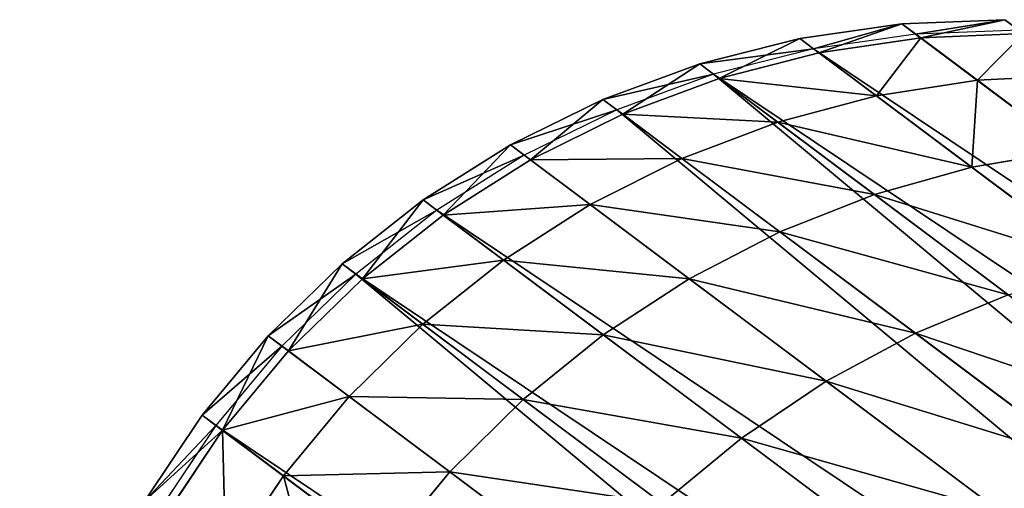
# Model space of a CAD drawing. Units: inches. Extents: x -394 to 396, y -1973 to -612.
# Drawn here: x -327 to -327, y -1970 to -1970 of the extents above; entities that cross this region are included whole.
import ezdxf

# ---------------------------------------------------------------- set-up
doc = ezdxf.new("R2010")
doc.units = ezdxf.units.IN
doc.header["$MEASUREMENT"] = 0
doc.layers.get('0').update_dxf_attribs({"true_color": 0x000000})
doc.layers.add('strefa bezpieczenstwa', color=1, linetype='Continuous')

# ---------------------------------------------------------------- blocks, each defined once
blk = doc.blocks.new('R__nica')
at = {"color": 254, "true_color": 0xe2e2e2}
for p, q in [((0.525, 0.26167, 2.45155), (0.525, 0.18549, 2.30204)), ((0.49236, 0.24726, 2.45987), (0.49236, 0.17029, 2.30881)), ((0.45816, 0.23589, 2.46643), (0.45816, 0.1583, 2.31415)), ((0.5842, 0.22478, 2.28455), (0.5842, 0.16626, 2.1321)), ((0.55572, 0.20372, 2.29393), (0.525, 0.18549, 2.30204)), ((0.55572, 0.20372, 2.29393), (0.55572, 0.14433, 2.13922)), ((0.6101, 0.19089, 2.12409), (0.5842, 0.16626, 2.1321)), ((0.6101, 0.19089, 2.12409), (0.6101, 0.14933, 1.96898)), ((0.525, 0.18549, 2.30204), (0.49236, 0.17029, 2.30881)), ((0.525, 0.18549, 2.30204), (0.525, 0.12535, 2.14539)), ((0.63316, 0.17718, 1.96306), (0.6101, 0.14933, 1.96898)), ((0.49236, 0.17029, 2.30881), (0.45816, 0.1583, 2.31415)), ((0.49236, 0.17029, 2.30881), (0.49236, 0.10953, 2.15053)), ((0.5842, 0.16626, 2.1321), (0.55572, 0.14433, 2.13922)), ((0.5842, 0.16626, 2.1321), (0.5842, 0.12399, 1.97436)), ((0.45816, 0.1583, 2.31415), (0.42277, 0.14964, 2.318)), ((0.45816, 0.1583, 2.31415), (0.45816, 0.09705, 2.15458)), ((0.63316, 0.15252, 1.80739), (0.6101, 0.12421, 1.81037)), ((0.42277, 0.14964, 2.318), (0.42277, 0.08803, 2.15751)), ((0.6101, 0.14933, 1.96898), (0.5842, 0.12399, 1.97436)), ((0.6101, 0.14933, 1.96898), (0.6101, 0.12421, 1.81037)), ((0.38658, 0.1444, 2.32034), (0.38658, 0.08258, 2.15929)), ((0.55572, 0.14433, 2.13922), (0.525, 0.12535, 2.14539)), ((0.55572, 0.14433, 2.13922), (0.55572, 0.10144, 1.97916)), ((0.63316, 0.14428, 1.65), (0.6101, 0.1158, 1.65)), ((0.525, 0.12535, 2.14539), (0.49236, 0.10953, 2.15053)), ((0.525, 0.12535, 2.14539), (0.525, 0.08192, 1.98331)), ((0.5842, 0.12399, 1.97436), (0.55572, 0.10144, 1.97916)), ((0.6101, 0.12421, 1.81037), (0.5842, 0.09845, 1.81307)), ((0.5842, 0.12399, 1.97436), (0.5842, 0.09845, 1.81307)), ((0.6101, 0.12421, 1.81037), (0.6101, 0.1158, 1.65)), ((0.6101, 0.1158, 1.65), (0.6101, 0.12195, 1.5328)), ((0.6101, 0.1158, 1.65), (0.5842, 0.0899, 1.65)), ((0.49236, 0.10953, 2.15053), (0.45816, 0.09705, 2.15458)), ((0.49236, 0.10953, 2.15053), (0.49236, 0.06565, 1.98676)), ((0.55572, 0.10144, 1.97916), (0.525, 0.08192, 1.98331)), ((0.55572, 0.10144, 1.97916), (0.55572, 0.07552, 1.81548)), ((0.5842, 0.09845, 1.81307), (0.55572, 0.07552, 1.81548)), ((0.5842, 0.09845, 1.81307), (0.5842, 0.0899, 1.65)), ((0.45816, 0.09705, 2.15458), (0.42277, 0.08803, 2.15751)), ((0.45816, 0.09705, 2.15458), (0.45816, 0.05281, 1.98949)), ((0.5842, 0.0899, 1.65), (0.5842, 0.09604, 1.5328)), ((0.42277, 0.08803, 2.15751), (0.38658, 0.08258, 2.15929)), ((0.42277, 0.08803, 2.15751), (0.42277, 0.04354, 1.99146)), ((0.5842, 0.0899, 1.65), (0.55572, 0.06684, 1.65)), ((0.38658, 0.08258, 2.15929), (0.35, 0.08076, 2.15988)), ((0.35, 0.08076, 2.15988), (0.35, 0.03606, 1.99305)), ((0.38658, 0.08258, 2.15929), (0.38658, 0.03793, 1.99266)), ((0.525, 0.08192, 1.98331), (0.49236, 0.06565, 1.98676)), ((0.525, 0.08192, 1.98331), (0.525, 0.05567, 1.81757)), ((0.55572, 0.07552, 1.81548), (0.525, 0.05567, 1.81757)), ((0.55572, 0.07552, 1.81548), (0.55572, 0.06684, 1.65)), ((0.55572, 0.06684, 1.65), (0.55572, 0.07299, 1.5328)), ((0.55572, 0.06684, 1.65), (0.525, 0.04689, 1.65)), ((0.49236, 0.06565, 1.98676), (0.45816, 0.05281, 1.98949)), ((0.49236, 0.06565, 1.98676), (0.49236, 0.03913, 1.81931)), ((0.45816, 0.05281, 1.98949), (0.42277, 0.04354, 1.99146)), ((0.45816, 0.05281, 1.98949), (0.45816, 0.02608, 1.82068)), ((0.525, 0.05567, 1.81757), (0.49236, 0.03913, 1.81931)), ((0.525, 0.05567, 1.81757), (0.525, 0.04689, 1.65)), ((0.525, 0.04689, 1.65), (0.525, 0.05303, 1.5328)), ((0.525, 0.04689, 1.65), (0.49236, 0.03026, 1.65)), ((0.42277, 0.04354, 1.99146), (0.38658, 0.03793, 1.99266)), ((0.42277, 0.04354, 1.99146), (0.42277, 0.01665, 1.82167)), ((0.49236, 0.03913, 1.81931), (0.45816, 0.02608, 1.82068)), ((0.49236, 0.03913, 1.81931), (0.49236, 0.03026, 1.65)), ((0.35, 0.03606, 1.99305), (0.31342, 0.03793, 1.99266)), ((0.38658, 0.03793, 1.99266), (0.35, 0.03606, 1.99305)), ((0.35, 0.03606, 1.99305), (0.35, 0.00904, 1.82247)), ((0.38658, 0.03793, 1.99266), (0.38658, 0.01095, 1.82227)), ((0.49236, 0.03026, 1.65), (0.49236, 0.0364, 1.5328)), ((0.49236, 0.03026, 1.65), (0.45816, 0.01713, 1.65)), ((0.45816, 0.02608, 1.82068), (0.42277, 0.01665, 1.82167)), ((0.45816, 0.02608, 1.82068), (0.45816, 0.01713, 1.65)), ((0.45816, 0.01713, 1.65), (0.45816, 0.02327, 1.5328)), ((0.42277, 0.01665, 1.82167), (0.38658, 0.01095, 1.82227)), ((0.45816, 0.01713, 1.65), (0.42277, 0.00765, 1.65)), ((0.42277, 0.01665, 1.82167), (0.42277, 0.00765, 1.65)), ((0.35, 0.00904, 1.82247), (0.31342, 0.01095, 1.82227)), ((0.38658, 0.01095, 1.82227), (0.35, 0.00904, 1.82247)), ((0.38658, 0.01095, 1.82227), (0.38658, 0.00192, 1.65)), ((0.42277, 0.00765, 1.65), (0.42277, 0.01379, 1.5328)), ((0.35, 0.00904, 1.82247), (0.35, 0, 1.65)), ((0.38658, 0.00192, 1.65), (0.38658, 0.00806, 1.5328)), ((0.42277, 0.00765, 1.65), (0.38658, 0.00192, 1.65)), ((0.35, 0, 1.65), (0.35, 0.00614, 1.5328)), ((0.35, 0, 1.65), (0.31342, 0.00192, 1.65)), ((0.38658, 0.00192, 1.65), (0.35, 0, 1.65))]:
    blk.add_line(p, q, dxfattribs=at)
for p, q in [((0.63316, 0.15042, 1.5328), (0.6101, 0.12195, 1.5328)), ((0.6101, 0.12195, 1.5328), (0.5842, 0.09604, 1.5328)), ((0.5842, 0.09604, 1.5328), (0.55572, 0.07299, 1.5328)), ((0.55572, 0.07299, 1.5328), (0.525, 0.05303, 1.5328)), ((0.525, 0.05303, 1.5328), (0.49236, 0.0364, 1.5328)), ((0.49236, 0.0364, 1.5328), (0.45816, 0.02327, 1.5328)), ((0.45816, 0.02327, 1.5328), (0.42277, 0.01379, 1.5328)), ((0.42277, 0.01379, 1.5328), (0.38658, 0.00806, 1.5328)), ((0.35, 0.00614, 1.5328), (0.31342, 0.00806, 1.5328)), ((0.38658, 0.00806, 1.5328), (0.35, 0.00614, 1.5328))]:
    blk.add_line(p, q)
mesh = blk.add_polyface()
corners = [(0.00192, 0.39273, 1.5328), (0.00192, 0.31956, 1.5328), (0, 0.35614, 1.5328), (0.00765, 0.28337, 1.5328), (0.00765, 0.42891, 1.5328), (0.01713, 0.4643, 1.5328), (0.01713, 0.24799, 1.5328), (0.03026, 0.4985, 1.5328), (0.03026, 0.21378, 1.5328), (0.04689, 0.53116, 1.53241), (0.04689, 0.18114, 1.5328), (0.06684, 0.15042, 1.5328), (0.04934, 0.53491, 1.5328), (0.06684, 0.56217, 1.5328), (0.0899, 0.12195, 1.5328), (0.0899, 0.59095, 1.5328), (0.1158, 0.09604, 1.5328), (0.1158, 0.61714, 1.5328), (0.14428, 0.64045, 1.5328), (0.14428, 0.07299, 1.5328), (0.175, 0.05303, 1.5328), (0.175, 0.66063, 1.5328), (0.20764, 0.67744, 1.5328), (0.20764, 0.0364, 1.5328), (0.24184, 0.69072, 1.5328), (0.24184, 0.02327, 1.5328), (0.27723, 0.01379, 1.5328), (0.27723, 0.70031, 1.5328), (0.31342, 0.00806, 1.5328), (0.31342, 0.7061, 1.5328), (0.35, 0.70804, 1.5328), (0.35, 0.00614, 1.5328), (0.38658, 0.7061, 1.5328), (0.38658, 0.00806, 1.5328), (0.42277, 0.01379, 1.5328), (0.42277, 0.70031, 1.5328), (0.45816, 0.69072, 1.5328), (0.45816, 0.02327, 1.5328), (0.49236, 0.67744, 1.5328), (0.49236, 0.0364, 1.5328), (0.525, 0.05303, 1.5328), (0.525, 0.66063, 1.5328), (0.55572, 0.07299, 1.5328), (0.55572, 0.64045, 1.5328), (0.5842, 0.61714, 1.5328), (0.5842, 0.09604, 1.5328), (0.6101, 0.59095, 1.5328), (0.6101, 0.12195, 1.5328), (0.63316, 0.15042, 1.5328), (0.63316, 0.56217, 1.5328), (0.65311, 0.18114, 1.5328), (0.65066, 0.53491, 1.5328), (0.65311, 0.53116, 1.53241), (0.66974, 0.4985, 1.5328), (0.66974, 0.21378, 1.5328), (0.68287, 0.4643, 1.5328), (0.68287, 0.24799, 1.5328), (0.69235, 0.42891, 1.5328), (0.69235, 0.28337, 1.5328), (0.69808, 0.31956, 1.5328), (0.69808, 0.39273, 1.5328), (0.7, 0.35614, 1.5328)]
mesh.append_faces([[corners[k] for k in face] for face in [(0, 1, 2), (59, 60, 61)]], dxfattribs={"vtx0": -1})
mesh.append_faces([[corners[k] for k in face] for face in [(1, 0, 3), (3, 5, 6), (6, 7, 8), (8, 9, 10), (10, 9, 11), (11, 13, 14), (14, 15, 16), (16, 18, 19), (19, 18, 20), (20, 22, 23), (23, 24, 25), (25, 24, 26), (26, 27, 28), (28, 30, 31), (31, 32, 33), (33, 32, 34), (34, 36, 37), (37, 38, 39), (39, 38, 40), (40, 41, 42), (42, 44, 45), (45, 46, 47), (47, 46, 48), (48, 49, 50), (50, 53, 54), (54, 55, 56), (56, 57, 58), (58, 57, 59)]], dxfattribs={"vtx0": -1, "vtx1": -1})
mesh.append_faces([[corners[k] for k in face] for face in [(3, 0, 4), (3, 4, 5), (6, 5, 7), (8, 7, 9), (11, 9, 12), (11, 12, 13), (14, 13, 15), (16, 15, 17), (16, 17, 18), (20, 18, 21), (20, 21, 22), (23, 22, 24), (26, 24, 27), (28, 27, 29), (28, 29, 30), (31, 30, 32), (34, 32, 35), (34, 35, 36), (37, 36, 38), (40, 38, 41), (42, 41, 43), (42, 43, 44), (45, 44, 46), (48, 46, 49), (50, 49, 51), (50, 51, 52), (50, 52, 53), (54, 53, 55), (56, 55, 57), (59, 57, 60)]], dxfattribs={"vtx0": -1, "vtx2": -1})
mesh = blk.add_polyface(dxfattribs=at)
corners = [(0.49236, 0.24726, 2.45987), (0.525, 0.35306, 2.59228), (0.525, 0.26167, 2.45155), (0.49236, 0.3396, 2.60206)]
mesh.append_faces([[corners[k] for k in face] for face in [(0, 1, 2), (1, 0, 3)]], dxfattribs={"vtx0": -1, "color": 254})
mesh = blk.add_polyface(dxfattribs=at)
corners = [(0.525, 0.18549, 2.30204), (0.55572, 0.27895, 2.44158), (0.55572, 0.20372, 2.29393), (0.525, 0.26167, 2.45155)]
mesh.append_faces([[corners[k] for k in face] for face in [(0, 1, 2), (1, 0, 3)]], dxfattribs={"vtx0": -1, "color": 254})
mesh = blk.add_polyface(dxfattribs=at)
corners = [(0.49236, 0.17029, 2.30881), (0.525, 0.26167, 2.45155), (0.525, 0.18549, 2.30204), (0.49236, 0.24726, 2.45987)]
mesh.append_faces([[corners[k] for k in face] for face in [(0, 1, 2), (1, 0, 3)]], dxfattribs={"vtx0": -1, "color": 254})
mesh = blk.add_polyface(dxfattribs=at)
corners = [(0.5842, 0.22478, 2.28455), (0.6101, 0.19089, 2.12409), (0.5842, 0.16626, 2.1321), (0.6101, 0.24844, 2.27401)]
mesh.append_faces([[corners[k] for k in face] for face in [(0, 1, 2), (1, 0, 3)]], dxfattribs={"vtx0": -1, "color": 254})
mesh = blk.add_polyface(dxfattribs=at)
corners = [(0.45816, 0.1583, 2.31415), (0.49236, 0.24726, 2.45987), (0.49236, 0.17029, 2.30881), (0.45816, 0.23589, 2.46643)]
mesh.append_faces([[corners[k] for k in face] for face in [(0, 1, 2), (1, 0, 3)]], dxfattribs={"vtx0": -1, "color": 254})
mesh = blk.add_polyface(dxfattribs=at)
corners = [(0.42277, 0.14964, 2.318), (0.45816, 0.23589, 2.46643), (0.45816, 0.1583, 2.31415), (0.42277, 0.22768, 2.47118)]
mesh.append_faces([[corners[k] for k in face] for face in [(0, 1, 2), (1, 0, 3)]], dxfattribs={"vtx0": -1, "color": 254})
mesh = blk.add_polyface(dxfattribs=at)
corners = [(0.55572, 0.14433, 2.13922), (0.5842, 0.22478, 2.28455), (0.5842, 0.16626, 2.1321), (0.55572, 0.20372, 2.29393)]
mesh.append_faces([[corners[k] for k in face] for face in [(0, 1, 2), (1, 0, 3)]], dxfattribs={"vtx0": -1, "color": 254})
mesh = blk.add_polyface(dxfattribs=at)
corners = [(0.6101, 0.19089, 2.12409), (0.63316, 0.17718, 1.96306), (0.6101, 0.14933, 1.96898), (0.63316, 0.21797, 2.11529)]
mesh.append_faces([[corners[k] for k in face] for face in [(0, 1, 2), (1, 0, 3)]], dxfattribs={"vtx0": -1, "color": 254})
mesh = blk.add_polyface(dxfattribs=at)
corners = [(0.525, 0.12535, 2.14539), (0.55572, 0.20372, 2.29393), (0.55572, 0.14433, 2.13922), (0.525, 0.18549, 2.30204)]
mesh.append_faces([[corners[k] for k in face] for face in [(0, 1, 2), (1, 0, 3)]], dxfattribs={"vtx0": -1, "color": 254})
mesh = blk.add_polyface(dxfattribs=at)
corners = [(0.5842, 0.16626, 2.1321), (0.6101, 0.14933, 1.96898), (0.5842, 0.12399, 1.97436), (0.6101, 0.19089, 2.12409)]
mesh.append_faces([[corners[k] for k in face] for face in [(0, 1, 2), (1, 0, 3)]], dxfattribs={"vtx0": -1, "color": 254})
mesh = blk.add_polyface(dxfattribs=at)
corners = [(0.49236, 0.10953, 2.15053), (0.525, 0.18549, 2.30204), (0.525, 0.12535, 2.14539), (0.49236, 0.17029, 2.30881)]
mesh.append_faces([[corners[k] for k in face] for face in [(0, 1, 2), (1, 0, 3)]], dxfattribs={"vtx0": -1, "color": 254})
mesh = blk.add_polyface(dxfattribs=at)
corners = [(0.6101, 0.14933, 1.96898), (0.63316, 0.15252, 1.80739), (0.6101, 0.12421, 1.81037), (0.63316, 0.17718, 1.96306)]
mesh.append_faces([[corners[k] for k in face] for face in [(0, 1, 2), (1, 0, 3)]], dxfattribs={"vtx0": -1, "color": 254})
mesh = blk.add_polyface(dxfattribs=at)
corners = [(0.45816, 0.09705, 2.15458), (0.49236, 0.17029, 2.30881), (0.49236, 0.10953, 2.15053), (0.45816, 0.1583, 2.31415)]
mesh.append_faces([[corners[k] for k in face] for face in [(0, 1, 2), (1, 0, 3)]], dxfattribs={"vtx0": -1, "color": 254})
mesh = blk.add_polyface(dxfattribs=at)
corners = [(0.55572, 0.10144, 1.97916), (0.5842, 0.16626, 2.1321), (0.5842, 0.12399, 1.97436), (0.55572, 0.14433, 2.13922)]
mesh.append_faces([[corners[k] for k in face] for face in [(0, 1, 2), (1, 0, 3)]], dxfattribs={"vtx0": -1, "color": 254})
mesh = blk.add_polyface(dxfattribs=at)
corners = [(0.42277, 0.08803, 2.15751), (0.45816, 0.1583, 2.31415), (0.45816, 0.09705, 2.15458), (0.42277, 0.14964, 2.318)]
mesh.append_faces([[corners[k] for k in face] for face in [(0, 1, 2), (1, 0, 3)]], dxfattribs={"vtx0": -1, "color": 254})
mesh = blk.add_polyface(dxfattribs=at)
corners = [(0.6101, 0.12421, 1.81037), (0.63316, 0.14428, 1.65), (0.6101, 0.1158, 1.65), (0.63316, 0.15252, 1.80739)]
mesh.append_faces([[corners[k] for k in face] for face in [(0, 1, 2), (1, 0, 3)]], dxfattribs={"vtx0": -1, "color": 254})
mesh = blk.add_polyface(dxfattribs=at)
corners = [(0.63316, 0.14428, 1.65), (0.6101, 0.12195, 1.5328), (0.6101, 0.1158, 1.65), (0.63316, 0.15042, 1.5328)]
mesh.append_faces([[corners[k] for k in face] for face in [(0, 1, 2), (1, 0, 3)]], dxfattribs={"vtx0": -1, "color": 254})
mesh = blk.add_polyface(dxfattribs=at)
corners = [(0.38658, 0.08258, 2.15929), (0.42277, 0.14964, 2.318), (0.42277, 0.08803, 2.15751), (0.38658, 0.1444, 2.32034)]
mesh.append_faces([[corners[k] for k in face] for face in [(0, 1, 2), (1, 0, 3)]], dxfattribs={"vtx0": -1, "color": 254})
mesh = blk.add_polyface(dxfattribs=at)
corners = [(0.5842, 0.12399, 1.97436), (0.6101, 0.12421, 1.81037), (0.5842, 0.09845, 1.81307), (0.6101, 0.14933, 1.96898)]
mesh.append_faces([[corners[k] for k in face] for face in [(0, 1, 2), (1, 0, 3)]], dxfattribs={"vtx0": -1, "color": 254})
mesh = blk.add_polyface(dxfattribs=at)
corners = [(0.35, 0.08076, 2.15988), (0.38658, 0.1444, 2.32034), (0.38658, 0.08258, 2.15929), (0.35, 0.14265, 2.32112)]
mesh.append_faces([[corners[k] for k in face] for face in [(0, 1, 2), (1, 0, 3)]], dxfattribs={"vtx0": -1, "color": 254})
mesh = blk.add_polyface(dxfattribs=at)
corners = [(0.525, 0.08192, 1.98331), (0.55572, 0.14433, 2.13922), (0.55572, 0.10144, 1.97916), (0.525, 0.12535, 2.14539)]
mesh.append_faces([[corners[k] for k in face] for face in [(0, 1, 2), (1, 0, 3)]], dxfattribs={"vtx0": -1, "color": 254})
mesh = blk.add_polyface(dxfattribs=at)
corners = [(0.49236, 0.06565, 1.98676), (0.525, 0.12535, 2.14539), (0.525, 0.08192, 1.98331), (0.49236, 0.10953, 2.15053)]
mesh.append_faces([[corners[k] for k in face] for face in [(0, 1, 2), (1, 0, 3)]], dxfattribs={"vtx0": -1, "color": 254})
mesh = blk.add_polyface(dxfattribs=at)
corners = [(0.55572, 0.07552, 1.81548), (0.5842, 0.12399, 1.97436), (0.5842, 0.09845, 1.81307), (0.55572, 0.10144, 1.97916)]
mesh.append_faces([[corners[k] for k in face] for face in [(0, 1, 2), (1, 0, 3)]], dxfattribs={"vtx0": -1, "color": 254})
mesh = blk.add_polyface(dxfattribs=at)
corners = [(0.5842, 0.09845, 1.81307), (0.6101, 0.1158, 1.65), (0.5842, 0.0899, 1.65), (0.6101, 0.12421, 1.81037)]
mesh.append_faces([[corners[k] for k in face] for face in [(0, 1, 2), (1, 0, 3)]], dxfattribs={"vtx0": -1, "color": 254})
mesh = blk.add_polyface(dxfattribs=at)
corners = [(0.6101, 0.1158, 1.65), (0.5842, 0.09604, 1.5328), (0.5842, 0.0899, 1.65), (0.6101, 0.12195, 1.5328)]
mesh.append_faces([[corners[k] for k in face] for face in [(0, 1, 2), (1, 0, 3)]], dxfattribs={"vtx0": -1, "color": 254})
mesh = blk.add_polyface(dxfattribs=at)
corners = [(0.45816, 0.05281, 1.98949), (0.49236, 0.10953, 2.15053), (0.49236, 0.06565, 1.98676), (0.45816, 0.09705, 2.15458)]
mesh.append_faces([[corners[k] for k in face] for face in [(0, 1, 2), (1, 0, 3)]], dxfattribs={"vtx0": -1, "color": 254})
mesh = blk.add_polyface(dxfattribs=at)
corners = [(0.525, 0.05567, 1.81757), (0.55572, 0.10144, 1.97916), (0.55572, 0.07552, 1.81548), (0.525, 0.08192, 1.98331)]
mesh.append_faces([[corners[k] for k in face] for face in [(0, 1, 2), (1, 0, 3)]], dxfattribs={"vtx0": -1, "color": 254})
mesh = blk.add_polyface(dxfattribs=at)
corners = [(0.55572, 0.07552, 1.81548), (0.5842, 0.0899, 1.65), (0.55572, 0.06684, 1.65), (0.5842, 0.09845, 1.81307)]
mesh.append_faces([[corners[k] for k in face] for face in [(0, 1, 2), (1, 0, 3)]], dxfattribs={"vtx0": -1, "color": 254})
mesh = blk.add_polyface(dxfattribs=at)
corners = [(0.42277, 0.04354, 1.99146), (0.45816, 0.09705, 2.15458), (0.45816, 0.05281, 1.98949), (0.42277, 0.08803, 2.15751)]
mesh.append_faces([[corners[k] for k in face] for face in [(0, 1, 2), (1, 0, 3)]], dxfattribs={"vtx0": -1, "color": 254})
mesh = blk.add_polyface(dxfattribs=at)
corners = [(0.55572, 0.06684, 1.65), (0.5842, 0.09604, 1.5328), (0.55572, 0.07299, 1.5328), (0.5842, 0.0899, 1.65)]
mesh.append_faces([[corners[k] for k in face] for face in [(0, 1, 2), (1, 0, 3)]], dxfattribs={"vtx0": -1, "color": 254})
mesh = blk.add_polyface(dxfattribs=at)
corners = [(0.38658, 0.03793, 1.99266), (0.42277, 0.08803, 2.15751), (0.42277, 0.04354, 1.99146), (0.38658, 0.08258, 2.15929)]
mesh.append_faces([[corners[k] for k in face] for face in [(0, 1, 2), (1, 0, 3)]], dxfattribs={"vtx0": -1, "color": 254})
mesh = blk.add_polyface(dxfattribs=at)
corners = [(0.31342, 0.08258, 2.15929), (0.35, 0.03606, 1.99305), (0.31342, 0.03793, 1.99266), (0.35, 0.08076, 2.15988)]
mesh.append_faces([[corners[k] for k in face] for face in [(0, 1, 2), (1, 0, 3)]], dxfattribs={"vtx0": -1, "color": 254})
mesh = blk.add_polyface(dxfattribs=at)
corners = [(0.35, 0.03606, 1.99305), (0.38658, 0.08258, 2.15929), (0.38658, 0.03793, 1.99266), (0.35, 0.08076, 2.15988)]
mesh.append_faces([[corners[k] for k in face] for face in [(0, 1, 2), (1, 0, 3)]], dxfattribs={"vtx0": -1, "color": 254})
mesh = blk.add_polyface(dxfattribs=at)
corners = [(0.49236, 0.03913, 1.81931), (0.525, 0.08192, 1.98331), (0.525, 0.05567, 1.81757), (0.49236, 0.06565, 1.98676)]
mesh.append_faces([[corners[k] for k in face] for face in [(0, 1, 2), (1, 0, 3)]], dxfattribs={"vtx0": -1, "color": 254})
mesh = blk.add_polyface(dxfattribs=at)
corners = [(0.525, 0.05567, 1.81757), (0.55572, 0.06684, 1.65), (0.525, 0.04689, 1.65), (0.55572, 0.07552, 1.81548)]
mesh.append_faces([[corners[k] for k in face] for face in [(0, 1, 2), (1, 0, 3)]], dxfattribs={"vtx0": -1, "color": 254})
mesh = blk.add_polyface(dxfattribs=at)
corners = [(0.525, 0.04689, 1.65), (0.55572, 0.07299, 1.5328), (0.525, 0.05303, 1.5328), (0.55572, 0.06684, 1.65)]
mesh.append_faces([[corners[k] for k in face] for face in [(0, 1, 2), (1, 0, 3)]], dxfattribs={"vtx0": -1, "color": 254})
mesh = blk.add_polyface(dxfattribs=at)
corners = [(0.45816, 0.02608, 1.82068), (0.49236, 0.06565, 1.98676), (0.49236, 0.03913, 1.81931), (0.45816, 0.05281, 1.98949)]
mesh.append_faces([[corners[k] for k in face] for face in [(0, 1, 2), (1, 0, 3)]], dxfattribs={"vtx0": -1, "color": 254})
mesh = blk.add_polyface(dxfattribs=at)
corners = [(0.42277, 0.01665, 1.82167), (0.45816, 0.05281, 1.98949), (0.45816, 0.02608, 1.82068), (0.42277, 0.04354, 1.99146)]
mesh.append_faces([[corners[k] for k in face] for face in [(0, 1, 2), (1, 0, 3)]], dxfattribs={"vtx0": -1, "color": 254})
mesh = blk.add_polyface(dxfattribs=at)
corners = [(0.49236, 0.03913, 1.81931), (0.525, 0.04689, 1.65), (0.49236, 0.03026, 1.65), (0.525, 0.05567, 1.81757)]
mesh.append_faces([[corners[k] for k in face] for face in [(0, 1, 2), (1, 0, 3)]], dxfattribs={"vtx0": -1, "color": 254})
mesh = blk.add_polyface(dxfattribs=at)
corners = [(0.49236, 0.03026, 1.65), (0.525, 0.05303, 1.5328), (0.49236, 0.0364, 1.5328), (0.525, 0.04689, 1.65)]
mesh.append_faces([[corners[k] for k in face] for face in [(0, 1, 2), (1, 0, 3)]], dxfattribs={"vtx0": -1, "color": 254})
mesh = blk.add_polyface(dxfattribs=at)
corners = [(0.38658, 0.01095, 1.82227), (0.42277, 0.04354, 1.99146), (0.42277, 0.01665, 1.82167), (0.38658, 0.03793, 1.99266)]
mesh.append_faces([[corners[k] for k in face] for face in [(0, 1, 2), (1, 0, 3)]], dxfattribs={"vtx0": -1, "color": 254})
mesh = blk.add_polyface(dxfattribs=at)
corners = [(0.45816, 0.02608, 1.82068), (0.49236, 0.03026, 1.65), (0.45816, 0.01713, 1.65), (0.49236, 0.03913, 1.81931)]
mesh.append_faces([[corners[k] for k in face] for face in [(0, 1, 2), (1, 0, 3)]], dxfattribs={"vtx0": -1, "color": 254})
mesh = blk.add_polyface(dxfattribs=at)
corners = [(0.31342, 0.03793, 1.99266), (0.35, 0.00904, 1.82247), (0.31342, 0.01095, 1.82227), (0.35, 0.03606, 1.99305)]
mesh.append_faces([[corners[k] for k in face] for face in [(0, 1, 2), (1, 0, 3)]], dxfattribs={"vtx0": -1, "color": 254})
mesh = blk.add_polyface(dxfattribs=at)
corners = [(0.35, 0.00904, 1.82247), (0.38658, 0.03793, 1.99266), (0.38658, 0.01095, 1.82227), (0.35, 0.03606, 1.99305)]
mesh.append_faces([[corners[k] for k in face] for face in [(0, 1, 2), (1, 0, 3)]], dxfattribs={"vtx0": -1, "color": 254})
mesh = blk.add_polyface(dxfattribs=at)
corners = [(0.45816, 0.01713, 1.65), (0.49236, 0.0364, 1.5328), (0.45816, 0.02327, 1.5328), (0.49236, 0.03026, 1.65)]
mesh.append_faces([[corners[k] for k in face] for face in [(0, 1, 2), (1, 0, 3)]], dxfattribs={"vtx0": -1, "color": 254})
mesh = blk.add_polyface(dxfattribs=at)
corners = [(0.42277, 0.01665, 1.82167), (0.45816, 0.01713, 1.65), (0.42277, 0.00765, 1.65), (0.45816, 0.02608, 1.82068)]
mesh.append_faces([[corners[k] for k in face] for face in [(0, 1, 2), (1, 0, 3)]], dxfattribs={"vtx0": -1, "color": 254})
mesh = blk.add_polyface(dxfattribs=at)
corners = [(0.42277, 0.00765, 1.65), (0.45816, 0.02327, 1.5328), (0.42277, 0.01379, 1.5328), (0.45816, 0.01713, 1.65)]
mesh.append_faces([[corners[k] for k in face] for face in [(0, 1, 2), (1, 0, 3)]], dxfattribs={"vtx0": -1, "color": 254})
mesh = blk.add_polyface(dxfattribs=at)
corners = [(0.38658, 0.01095, 1.82227), (0.42277, 0.00765, 1.65), (0.38658, 0.00192, 1.65), (0.42277, 0.01665, 1.82167)]
mesh.append_faces([[corners[k] for k in face] for face in [(0, 1, 2), (1, 0, 3)]], dxfattribs={"vtx0": -1, "color": 254})
mesh = blk.add_polyface(dxfattribs=at)
corners = [(0.31342, 0.00192, 1.65), (0.35, 0.00904, 1.82247), (0.35, 0, 1.65), (0.31342, 0.01095, 1.82227)]
mesh.append_faces([[corners[k] for k in face] for face in [(0, 1, 2), (1, 0, 3)]], dxfattribs={"vtx0": -1, "color": 254})
mesh = blk.add_polyface(dxfattribs=at)
corners = [(0.35, 0.00904, 1.82247), (0.38658, 0.00192, 1.65), (0.35, 0, 1.65), (0.38658, 0.01095, 1.82227)]
mesh.append_faces([[corners[k] for k in face] for face in [(0, 1, 2), (1, 0, 3)]], dxfattribs={"vtx0": -1, "color": 254})
mesh = blk.add_polyface(dxfattribs=at)
corners = [(0.38658, 0.00192, 1.65), (0.42277, 0.01379, 1.5328), (0.38658, 0.00806, 1.5328), (0.42277, 0.00765, 1.65)]
mesh.append_faces([[corners[k] for k in face] for face in [(0, 1, 2), (1, 0, 3)]], dxfattribs={"vtx0": -1, "color": 254})
mesh = blk.add_polyface(dxfattribs=at)
corners = [(0.31342, 0.00192, 1.65), (0.35, 0.00614, 1.5328), (0.31342, 0.00806, 1.5328), (0.35, 0, 1.65)]
mesh.append_faces([[corners[k] for k in face] for face in [(0, 1, 2), (1, 0, 3)]], dxfattribs={"vtx0": -1, "color": 254})
mesh = blk.add_polyface(dxfattribs=at)
corners = [(0.35, 0, 1.65), (0.38658, 0.00806, 1.5328), (0.35, 0.00614, 1.5328), (0.38658, 0.00192, 1.65)]
mesh.append_faces([[corners[k] for k in face] for face in [(0, 1, 2), (1, 0, 3)]], dxfattribs={"vtx0": -1, "color": 254})
blk = doc.blocks.new('0509-2d')
at = {"extrusion": (-1.5861e-15, 1.67926e-15, -1), "rotation": 126.8000000000001}
blk.add_blockref('R__nica', (-0.72614, -1008.17142, -240.15463), dxfattribs=at)

msp = doc.modelspace()

# ---------------------------------------------------------------- block references
at = {"layer": 'strefa bezpieczenstwa'}
msp.add_blockref('0509-2d', (-327.94679, -962.40625), dxfattribs=at)

doc.saveas('drawing.dxf')
